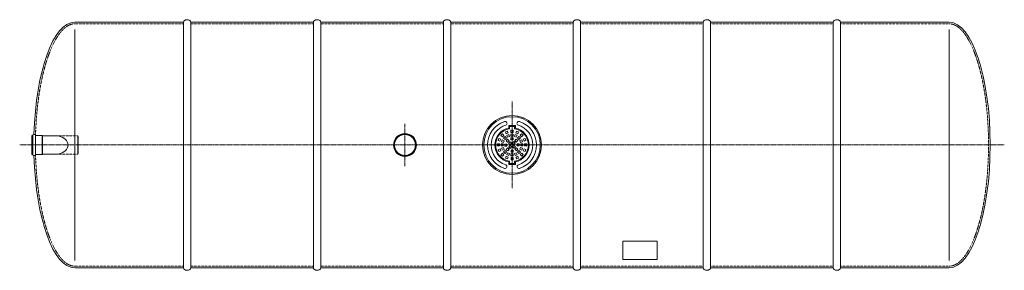
# Model space of a CAD drawing. Units: millimetres. Extents: x -623 to 6303, y -2294 to 3580.
# Drawn here: x -130 to 5894, y -2294 to -764 of the extents above; entities that cross this region are included whole.
import ezdxf

# ---------------------------------------------------------------- set-up
doc = ezdxf.new("R2010")
doc.units = ezdxf.units.MM
doc.header["$MEASUREMENT"] = 0
doc.linetypes.add('CENTER2', pattern=[28.575, 19.05, -3.175, 3.175, -3.175])
doc.linetypes.add('DASHED', pattern=[0.75, 0.5, -0.25])
doc.layers.add('katkend', color=1, linetype='DASHED')

# ---------------------------------------------------------------- blocks, each defined once
blk = doc.blocks.new('A$C4A226B38')
at = {"lineweight": 20, "ltscale": 3}
for p, q in [((1001.7, 1515), (1001.7, 15)), ((1046.7, 1515), (1046.7, 15)), ((1796.7, 1515), (1796.7, 15)), ((1841.7, 1515), (1841.7, 15)), ((2591.8, 1515), (2591.8, 15)), ((2636.8, 1515), (2636.8, 15)), ((3386.8, 1515), (3386.8, 15)), ((3431.8, 1515), (3431.8, 15)), ((4181.8, 1515), (4181.8, 15)), ((4226.8, 1515), (4226.8, 15)), ((4976.8, 1515), (4976.8, 15)), ((5021.8, 1515), (5021.8, 15))]:
    blk.add_line(p, q, dxfattribs=at)
at = {"lineweight": 20}
for p, q in [((336.7, 59), (336.7, 1471)), ((5686.7, 59), (5686.7, 1471)), ((73.8, 823.2), (79.8, 823.2)), ((73.8, 765), (73.8, 823.2)), ((79.8, 765), (79.8, 824.2)), ((84.6, 829), (94.8, 829)), ((96.3, 827.5), (94.8, 829)), ((96.3, 765), (96.3, 827.5)), ((96.3, 823.2), (137.8, 823.2)), ((137.8, 823.2), (137.8, 765)), ((139.8, 820), (137.8, 823.2)), ((139.8, 820), (139.8, 765)), ((139.8, 820), (234.8, 820)), ((73.8, 765), (73.8, 706.8)), ((79.8, 765), (79.8, 705.8)), ((96.3, 765), (96.3, 702.5)), ((137.8, 706.8), (137.8, 765)), ((139.8, 710), (139.8, 765)), ((73.8, 706.8), (79.8, 706.8)), ((84.6, 701), (94.8, 701)), ((96.3, 702.5), (94.8, 701)), ((96.3, 706.8), (137.8, 706.8)), ((139.8, 710), (137.8, 706.8)), ((139.8, 710), (234.8, 710)), ((336.7, 15), (1001.7, 15)), ((1046.7, 15), (1796.7, 15)), ((1841.7, 15), (2591.8, 15)), ((2636.8, 15), (3386.8, 15)), ((3431.8, 15), (4181.8, 15)), ((4226.8, 15), (4976.8, 15)), ((5021.8, 15), (5686.7, 15))]:
    blk.add_line(p, q, dxfattribs=at)
at = {"color": 1, "linetype": 'CENTER2', "lineweight": 20, "ltscale": 0.3}
for p, q in [((3011.9, 1031.4), (3011.9, 498.6)), ((2356.8, 635.6), (2356.8, 894.4)), ((0, 765), (6023.4, 765))]:
    blk.add_line(p, q, dxfattribs=at)
at = {"lineweight": 5}
for p, q in [((2971.4, 845.2), (2983.1, 850.1)), ((2976.2, 833.4), (2971.4, 845.2)), ((2983.1, 850.1), (2988, 838.3)), ((2991.6, 883.6), (3032.2, 883.6)), ((2991.6, 868), (2991.6, 883.6)), ((2996.6, 878.6), (3027.2, 878.6)), ((2996.6, 863.8), (2996.6, 878.6)), ((3005.2, 854.6), (3017.9, 854.6)), ((3005.2, 841.9), (3005.2, 854.6)), ((3017.9, 854.6), (3017.9, 841.9)), ((3027.2, 863.8), (3027.2, 878.6)), ((3032.2, 868), (3032.2, 883.6)), ((3035.1, 838.6), (3040, 850.4)), ((3040, 850.4), (3051.7, 845.5)), ((3051.7, 845.5), (3046.8, 833.7)), ((2926.5, 793.1), (2931.4, 804.8)), ((2938.3, 788.2), (2926.5, 793.1)), ((2931.4, 804.8), (2943.2, 800)), ((2943.2, 800), (2938.3, 788.2)), ((2943.8, 823.6), (2952.8, 832.6)), ((2952.8, 814.6), (2943.8, 823.6)), ((2947.7, 784.3), (2952.6, 796.1)), ((2959.4, 779.4), (2947.7, 784.3)), ((2952.6, 796.1), (2964.3, 791.2)), ((2952.8, 832.6), (2961.8, 823.6)), ((2961.8, 823.6), (2952.8, 814.6)), ((2964.3, 791.2), (2959.4, 779.4)), ((2960, 807.4), (2969, 816.4)), ((2969, 798.4), (2960, 807.4)), ((2969, 816.4), (2978, 807.4)), ((2978, 807.4), (2969, 798.4)), ((2988, 838.3), (2976.2, 833.4)), ((2976.2, 791.2), (2985.2, 800.2)), ((2985.2, 782.2), (2976.2, 791.2)), ((2980.1, 824), (2991.9, 828.9)), ((2985, 812.3), (2980.1, 824)), ((2996.8, 817.2), (2985, 812.3)), ((2985.2, 800.2), (2994.2, 791.2)), ((2994.2, 791.2), (2985.2, 782.2)), ((2991.1, 776.2), (3000.1, 785.2)), ((2991.9, 828.9), (2996.8, 817.2)), ((3000.1, 785.2), (3009.1, 776.2)), ((3017.9, 841.9), (3005.2, 841.9)), ((3005.2, 831.7), (3017.9, 831.7)), ((3005.2, 819), (3005.2, 831.7)), ((3017.9, 819), (3005.2, 819)), ((3005.2, 808.8), (3017.9, 808.8)), ((3005.2, 796.1), (3005.2, 808.8)), ((3017.9, 796.1), (3005.2, 796.1)), ((3014.1, 776.7), (3023.1, 785.7)), ((3017.9, 831.7), (3017.9, 819)), ((3017.9, 808.8), (3017.9, 796.1)), ((3023.1, 785.7), (3032.1, 776.7)), ((3026.3, 817.4), (3031.2, 829.2)), ((3038.1, 812.6), (3026.3, 817.4)), ((3029.1, 791.7), (3038.1, 800.7)), ((3038.1, 782.7), (3029.1, 791.7)), ((3031.2, 829.2), (3042.9, 824.3)), ((3046.8, 833.7), (3035.1, 838.6)), ((3042.9, 824.3), (3038.1, 812.6)), ((3038.1, 800.7), (3047.1, 791.7)), ((3047.1, 791.7), (3038.1, 782.7)), ((3045.3, 807.9), (3054.3, 816.9)), ((3054.3, 798.9), (3045.3, 807.9)), ((3054.3, 816.9), (3063.3, 807.9)), ((3063.3, 807.9), (3054.3, 798.9)), ((3059.2, 791.9), (3070.9, 796.7)), ((3064, 780.1), (3059.2, 791.9)), ((3061.5, 824.1), (3070.5, 833.1)), ((3070.5, 815.1), (3061.5, 824.1)), ((3075.8, 785), (3064, 780.1)), ((3070.5, 833.1), (3079.5, 824.1)), ((3079.5, 824.1), (3070.5, 815.1)), ((3070.9, 796.7), (3075.8, 785)), ((3080.3, 800.6), (3092.1, 805.5)), ((3085.2, 788.9), (3080.3, 800.6)), ((3097, 793.7), (3085.2, 788.9)), ((3092.1, 805.5), (3097, 793.7)), ((2935, 771.7), (2922.3, 771.7)), ((2922.3, 771.7), (2922.3, 759)), ((2922.3, 759), (2935, 759)), ((2926.8, 736.3), (2938.6, 741.1)), ((2931.7, 724.5), (2926.8, 736.3)), ((2943.4, 729.4), (2931.7, 724.5)), ((2935, 759), (2935, 771.7)), ((2938.6, 741.1), (2943.4, 729.4)), ((2945.2, 771.7), (2945.2, 759)), ((2957.9, 771.7), (2945.2, 771.7)), ((2945.2, 759), (2957.9, 759)), ((2948, 745), (2959.7, 749.9)), ((2952.8, 733.3), (2948, 745)), ((2964.6, 738.1), (2952.8, 733.3)), ((2957.9, 759), (2957.9, 771.7)), ((2959.7, 749.9), (2964.6, 738.1)), ((2969, 731.6), (2960, 722.6)), ((2968.1, 758.3), (2968.1, 771)), ((2968.1, 771), (2980.8, 771)), ((2980.8, 758.3), (2968.1, 758.3)), ((2978, 722.6), (2969, 731.6)), ((2976.7, 738.3), (2985.7, 747.3)), ((2985.7, 729.3), (2976.7, 738.3)), ((2980.8, 771), (2980.8, 758.3)), ((2985.7, 747.3), (2994.7, 738.3)), ((2994.7, 738.3), (2985.7, 729.3)), ((3000.1, 767.2), (2991.1, 776.2)), ((2991.7, 753.3), (3000.7, 762.3)), ((3000.7, 744.3), (2991.7, 753.3)), ((3009.1, 776.2), (3000.1, 767.2)), ((3000.7, 762.3), (3009.7, 753.3)), ((3009.7, 753.3), (3000.7, 744.3)), ((3005.9, 733.9), (3018.6, 733.9)), ((3005.9, 721.2), (3005.9, 733.9)), ((3023.1, 767.7), (3014.1, 776.7)), ((3014.6, 753.8), (3023.6, 762.8)), ((3023.6, 744.8), (3014.6, 753.8)), ((3018.6, 733.9), (3018.6, 721.2)), ((3032.1, 776.7), (3023.1, 767.7)), ((3023.6, 762.8), (3032.6, 753.8)), ((3032.6, 753.8), (3023.6, 744.8)), ((3029.6, 738.8), (3038.6, 747.8)), ((3038.6, 729.8), (3029.6, 738.8)), ((3038.6, 747.8), (3047.6, 738.8)), ((3047.6, 738.8), (3038.6, 729.8)), ((3042.9, 759), (3042.9, 771.7)), ((3042.9, 771.7), (3055.7, 771.7)), ((3055.7, 759), (3042.9, 759)), ((3054.3, 731.1), (3045.3, 722.1)), ((3063.3, 722.1), (3054.3, 731.1)), ((3055.7, 771.7), (3055.7, 759)), ((3059.4, 738.8), (3064.3, 750.6)), ((3071.2, 733.9), (3059.4, 738.8)), ((3064.3, 750.6), (3076.1, 745.7)), ((3065.8, 759), (3065.8, 771.7)), ((3065.8, 771.7), (3078.6, 771.7)), ((3078.6, 759), (3065.8, 759)), ((3076.1, 745.7), (3071.2, 733.9)), ((3078.6, 771.7), (3078.6, 759)), ((3080.6, 730), (3085.5, 741.8)), ((3092.4, 725.2), (3080.6, 730)), ((3085.5, 741.8), (3097.2, 736.9)), ((3088.8, 759), (3088.8, 771.7)), ((3088.8, 771.7), (3101.5, 771.7)), ((3101.5, 759), (3088.8, 759)), ((3097.2, 736.9), (3092.4, 725.2)), ((3101.5, 771.7), (3101.5, 759)), ((2944.3, 705.9), (2953.3, 714.9)), ((2953.3, 696.9), (2944.3, 705.9)), ((2953.3, 714.9), (2962.3, 705.9)), ((2962.3, 705.9), (2953.3, 696.9)), ((2960, 722.6), (2969, 713.6)), ((2969, 713.6), (2978, 722.6)), ((2972, 684.5), (2976.9, 696.3)), ((2983.8, 679.6), (2972, 684.5)), ((2976.9, 696.3), (2988.7, 691.4)), ((2985, 717.7), (2980.1, 706)), ((2980.1, 706), (2991.9, 701.1)), ((2988.7, 691.4), (2983.8, 679.6)), ((2996.8, 712.8), (2985, 717.7)), ((2991.9, 701.1), (2996.8, 712.8)), ((2996.6, 666.2), (2996.6, 651.4)), ((3017.9, 711), (3005.2, 711)), ((3005.2, 711), (3005.2, 698.3)), ((3005.2, 698.3), (3017.9, 698.3)), ((3018.6, 721.2), (3005.9, 721.2)), ((3005.9, 688.1), (3018.6, 688.1)), ((3005.9, 675.4), (3005.9, 688.1)), ((3018.6, 675.4), (3005.9, 675.4)), ((3017.9, 698.3), (3017.9, 711)), ((3018.6, 688.1), (3018.6, 675.4)), ((3038.1, 717.4), (3026.3, 712.6)), ((3026.3, 712.6), (3031.2, 700.8)), ((3027.2, 666.2), (3027.2, 651.4)), ((3031.2, 700.8), (3042.9, 705.7)), ((3035.8, 691.7), (3047.5, 696.6)), ((3040.6, 679.9), (3035.8, 691.7)), ((3042.9, 705.7), (3038.1, 717.4)), ((3052.4, 684.8), (3040.6, 679.9)), ((3045.3, 722.1), (3054.3, 713.1)), ((3047.5, 696.6), (3052.4, 684.8)), ((3054.3, 713.1), (3063.3, 722.1)), ((3062, 706.4), (3071, 715.4)), ((3071, 697.4), (3062, 706.4)), ((3071, 715.4), (3080, 706.4)), ((3080, 706.4), (3071, 697.4)), ((2991.6, 662), (2991.6, 646.4)), ((2991.6, 646.4), (3032.2, 646.4)), ((2996.6, 651.4), (3027.2, 651.4)), ((3032.2, 662), (3032.2, 646.4))]:
    blk.add_line(p, q, dxfattribs=at)
at = {"lineweight": 20}
for points in [[(1001.7, 1515), (336.7, 1515)], [(1796.7, 1515), (1046.7, 1515)], [(2591.8, 1515), (1841.7, 1515)], [(3386.8, 1515), (2636.8, 1515)], [(4181.8, 1515), (3431.8, 1515)], [(4976.8, 1515), (4226.8, 1515)], [(5686.8, 1515), (5021.8, 1515)]]:
    blk.add_lwpolyline(points, dxfattribs=at)
for points in [[(1001.7, 1515, -0.139889), (1003.3, 1520.4, -0.107118), (1008.3, 1525.6, -0.079812), (1015.3, 1528.8, -0.067459), (1024.2, 1530, -0.067459), (1033.2, 1528.8, -0.079812), (1040.2, 1525.6, -0.107118), (1045.2, 1520.4, -0.139889), (1046.7, 1515, -0.139889)], [(1796.7, 1515, -0.139889), (1798.3, 1520.4, -0.107118), (1803.3, 1525.6, -0.079812), (1810.3, 1528.8, -0.067459), (1819.2, 1530, -0.067459), (1828.2, 1528.8, -0.079812), (1835.2, 1525.6, -0.107118), (1840.2, 1520.4, -0.139889), (1841.7, 1515, -0.139889)], [(2591.8, 1515, -0.139889), (2593.3, 1520.4, -0.107118), (2598.3, 1525.6, -0.079812), (2605.3, 1528.8, -0.067459), (2614.3, 1530, -0.067459), (2623.2, 1528.8, -0.079812), (2630.2, 1525.6, -0.107118), (2635.2, 1520.4, -0.139889), (2636.8, 1515, -0.139889)], [(3386.8, 1515, -0.139889), (3388.3, 1520.4, -0.107118), (3393.3, 1525.6, -0.079812), (3400.3, 1528.8, -0.067459), (3409.3, 1530, -0.067459), (3418.2, 1528.8, -0.079812), (3425.2, 1525.6, -0.107118), (3430.2, 1520.4, -0.139889), (3431.8, 1515, -0.139889)], [(4181.8, 1515, -0.139889), (4183.3, 1520.4, -0.107118), (4188.3, 1525.6, -0.079812), (4195.3, 1528.8, -0.067459), (4204.3, 1530, -0.067459), (4213.2, 1528.8, -0.079812), (4220.2, 1525.6, -0.107118), (4225.2, 1520.4, -0.139889), (4226.8, 1515, -0.139889)], [(4976.8, 1515, -0.139889), (4978.3, 1520.4, -0.107118), (4983.4, 1525.6, -0.079812), (4990.3, 1528.8, -0.067459), (4999.3, 1530, -0.067459), (5008.2, 1528.8, -0.079812), (5015.2, 1525.6, -0.107118), (5020.2, 1520.4, -0.139889), (5021.8, 1515, -0.139889)], [(1046.7, 15, -0.139889), (1045.2, 9.6, -0.107118), (1040.2, 4.4, -0.079812), (1033.2, 1.2, -0.067459), (1024.2, 0, -0.067459), (1015.3, 1.2, -0.079812), (1008.3, 4.4, -0.107118), (1003.3, 9.6, -0.139889), (1001.7, 15, -0.139889)], [(1841.7, 15, -0.139889), (1840.2, 9.6, -0.107118), (1835.2, 4.4, -0.079812), (1828.2, 1.2, -0.067459), (1819.2, 0, -0.067459), (1810.3, 1.2, -0.079812), (1803.3, 4.4, -0.107118), (1798.3, 9.6, -0.139889), (1796.7, 15, -0.139889)], [(2636.8, 15, -0.139889), (2635.2, 9.6, -0.107118), (2630.2, 4.4, -0.079812), (2623.2, 1.2, -0.067459), (2614.3, 0, -0.067459), (2605.3, 1.2, -0.079812), (2598.3, 4.4, -0.107118), (2593.3, 9.6, -0.139889), (2591.8, 15, -0.139889)], [(3431.8, 15, -0.139889), (3430.2, 9.6, -0.107118), (3425.2, 4.4, -0.079812), (3418.2, 1.2, -0.067459), (3409.3, 0, -0.067459), (3400.3, 1.2, -0.079812), (3393.3, 4.4, -0.107118), (3388.3, 9.6, -0.139889), (3386.8, 15, -0.139889)], [(4226.8, 15, -0.139889), (4225.2, 9.6, -0.107118), (4220.2, 4.4, -0.079812), (4213.2, 1.2, -0.067459), (4204.3, 0, -0.067459), (4195.3, 1.2, -0.079812), (4188.3, 4.4, -0.107118), (4183.3, 9.6, -0.139889), (4181.8, 15, -0.139889)], [(5021.8, 15, -0.139889), (5020.2, 9.6, -0.107118), (5015.2, 4.4, -0.079812), (5008.2, 1.2, -0.067459), (4999.3, 0, -0.067459), (4990.3, 1.2, -0.079812), (4983.4, 4.4, -0.107118), (4978.3, 9.6, -0.139889), (4976.8, 15, -0.139889)]]:
    blk.add_lwpolyline(points, format="xyb", dxfattribs=at)
blk.add_lwpolyline([(3688.9, 64.9), (3898.9, 64.9), (3898.9, 178.5), (3688.9, 178.5)], close=True, dxfattribs=at)
at = {"lineweight": 9}
for radius in [180, 172.7]:
    blk.add_circle((3011.9, 765), radius, dxfattribs=at)
for centre, radius, start, end in [((3011.9, 765), 150.1, 107.66937, 252.33062), ((2970.2, 897.4), 11.3, 290.17194, 110.17192), ((3053.5, 897.4), 11.3, 69.82807, 249.82806), ((3011.9, 765), 150.1, 287.66938, 72.33062), ((3011.9, 765), 127.6, 107.22995, 252.33029), ((3011.9, 765), 127.6, 287.66971, 72.77005), ((2969.3, 632.9), 11.3, 249.82806, 69.82805), ((3054.5, 632.9), 11.3, 110.17194, 290.17193)]:
    blk.add_arc(centre, radius, start, end, dxfattribs=at)
at = {"lineweight": 5}
for radius, start, end in [(105, 101.15931, 258.84069), (100, 98.8135, 261.1865), (100, 278.81349, 81.18651), (105, 281.15929, 78.84071)]:
    blk.add_arc((3011.9, 765), radius, start, end, dxfattribs=at)
at = {"lineweight": 20}
for centre, radius, start, end in [((84.6, 824.2), 4.8, 90, 180), ((2356.8, 765), 70, 360, 180), ((2356.8, 765), 70, 180, 0), ((84.6, 705.8), 4.8, 180, 270)]:
    blk.add_arc(centre, radius, start, end, dxfattribs=at)
at = {"lineweight": 18}
for start, end in [(0, 180), (180, 0)]:
    blk.add_arc((2356.8, 765), 65.3, start, end, dxfattribs=at)
at = {"lineweight": 20}
for centre, start_param, end_param in [((336.7, 765), 0, 1.485368), ((5686.7, 765), 3.141593, 6.283185), ((336.7, 765), 1.656225, 3.141593)]:
    blk.add_ellipse(centre, major_axis=(0, 750), ratio=0.33375, start_param=start_param, end_param=end_param, dxfattribs=at)
at = {"lineweight": 20, "extrusion": (0, 0, -1)}
blk.add_ellipse((218.1, 765), major_axis=(77.9, 0), ratio=0.723094, start_param=-1.355008, end_param=1.355063, dxfattribs=at)
at = {"layer": 'katkend', "lineweight": 20, "ltscale": 3}
for p, q in [((355.3, 820), (234.8, 820)), ((355.3, 710), (234.8, 710))]:
    blk.add_line(p, q, dxfattribs=at)
at = {"layer": 'katkend', "lineweight": 20}
for p, q in [((355.3, 820), (355.3, 765)), ((355.3, 820), (358.6, 818.1)), ((358.6, 818.1), (358.6, 712)), ((355.3, 710), (355.3, 765)), ((355.3, 710), (358.6, 712))]:
    blk.add_line(p, q, dxfattribs=at)
at = {"layer": 'katkend', "lineweight": 20, "ltscale": 3}
for points in [[(336.6, 1505), (1001.7, 1505)], [(1046.7, 1505), (1796.7, 1505)], [(1841.7, 1505), (2591.8, 1505)], [(2636.8, 1505), (3386.8, 1505)], [(3431.8, 1505), (4181.8, 1505)], [(4226.8, 1505), (4976.8, 1505)], [(5021.8, 1505), (5686.8, 1505)], [(336.8, 25), (1001.7, 25)], [(1046.7, 25), (1796.7, 25)], [(1841.7, 25), (2591.8, 25)], [(2636.8, 25), (3386.8, 25)], [(3431.8, 25), (4181.8, 25)], [(4226.8, 25), (4976.8, 25)], [(5021.8, 25), (5686.6, 25)]]:
    blk.add_lwpolyline(points, dxfattribs=at)
at = {"layer": 'katkend', "lineweight": 18}
for start, end in [(360, 180), (180, 0)]:
    blk.add_arc((2356.8, 765), 64, start, end, dxfattribs=at)
at = {"layer": 'katkend', "lineweight": 20, "ltscale": 3}
for points, knots in [([(336.8, 1505), (336.1, 1505), (335.3, 1505), (328.6, 1504.8), (322.7, 1503.9), (310.7, 1500.7), (304.7, 1498.3), (292.6, 1492), (286.5, 1488.1), (274.3, 1478.7), (268.2, 1473.2), (256.1, 1460.6), (250, 1453.5), (238.1, 1437.9), (232.2, 1429.3), (217.7, 1405.7), (209.1, 1389.8), (192.7, 1354.9), (184.8, 1335.8), (169.8, 1294.8), (162.7, 1272.9), (149.5, 1226.7), (143.4, 1202.3), (132.1, 1151.4), (127, 1124.9), (117.9, 1070.2), (114, 1042), (107.2, 984.3), (104.4, 954.8), (100.9, 907), (99.8, 889), (96.3, 823.2)], [3.140998, 3.140998, 3.140998, 3.140998, 3.151376, 3.151376, 3.232133, 3.232133, 3.312891, 3.312891, 3.393649, 3.393649, 3.474406, 3.474406, 3.555164, 3.555164, 3.635922, 3.635922, 3.758859, 3.758859, 3.881796, 3.881796, 4.004734, 4.004734, 4.127671, 4.127671, 4.250608, 4.250608, 4.373546, 4.373546, 4.496483, 4.496483, 4.570197, 4.570197, 4.570197, 4.570197]), ([(5686.6, 25), (5687.3, 25), (5688.1, 25), (5694.8, 25.2), (5700.7, 26.1), (5712.7, 29.3), (5718.7, 31.7), (5730.8, 38), (5736.9, 41.9), (5749.1, 51.3), (5755.2, 56.8), (5767.4, 69.4), (5773.4, 76.5), (5785.3, 92.1), (5791.2, 100.7), (5805.8, 124.3), (5814.3, 140.2), (5830.8, 175.1), (5838.7, 194.2), (5853.6, 235.2), (5860.7, 257.1), (5873.9, 303.3), (5880.1, 327.7), (5891.3, 378.6), (5896.4, 405.1), (5905.5, 459.8), (5909.5, 488), (5916.3, 545.7), (5919.1, 575.2), (5923.4, 634.9), (5925, 665.2), (5927.2, 736.6), (5927.4, 777.8), (5925.4, 859.8), (5923.3, 900.5), (5916.8, 980.4), (5912.5, 1019.5), (5901.8, 1095), (5895.4, 1131.5), (5880.7, 1200.6), (5872.4, 1233.3), (5855.8, 1288.4), (5847.8, 1311.7), (5830.9, 1354.6), (5822, 1374.3), (5803.5, 1409.9), (5793.9, 1425.7), (5776.6, 1449.7), (5769.1, 1458.8), (5754, 1474.5), (5746.4, 1481.1), (5732.7, 1490.9), (5726.6, 1494.4), (5714.5, 1500), (5708.5, 1502), (5697.2, 1504.4), (5692, 1505), (5686.7, 1505)], [3.140998, 3.140998, 3.140998, 3.140998, 3.151376, 3.151376, 3.232133, 3.232133, 3.312891, 3.312891, 3.393649, 3.393649, 3.474406, 3.474406, 3.555164, 3.555164, 3.635922, 3.635922, 3.758859, 3.758859, 3.881796, 3.881796, 4.004734, 4.004734, 4.127671, 4.127671, 4.250608, 4.250608, 4.373546, 4.373546, 4.496483, 4.496483, 4.61942, 4.61942, 4.78452, 4.78452, 4.949619, 4.949619, 5.114719, 5.114719, 5.279819, 5.279819, 5.444919, 5.444919, 5.579408, 5.579408, 5.713898, 5.713898, 5.848388, 5.848388, 5.949187, 5.949187, 6.049986, 6.049986, 6.130807, 6.130807, 6.211629, 6.211629, 6.283185, 6.283185, 6.283185, 6.283185]), ([(336.8, 25), (336.1, 25), (335.3, 25), (328.6, 25.2), (322.7, 26.1), (310.7, 29.3), (304.7, 31.7), (292.6, 38), (286.5, 41.9), (274.3, 51.3), (268.2, 56.8), (256.1, 69.4), (250, 76.5), (238.1, 92.1), (232.2, 100.7), (217.7, 124.3), (209.1, 140.2), (192.7, 175.1), (184.8, 194.2), (169.8, 235.2), (162.7, 257.1), (149.5, 303.3), (143.4, 327.7), (132.1, 378.6), (127, 405.1), (117.9, 459.8), (114, 488), (107.2, 545.7), (104.4, 575.2), (100.9, 623), (99.8, 641), (96.3, 706.8)], [3.140998, 3.140998, 3.140998, 3.140998, 3.151376, 3.151376, 3.232133, 3.232133, 3.312891, 3.312891, 3.393649, 3.393649, 3.474406, 3.474406, 3.555164, 3.555164, 3.635922, 3.635922, 3.758859, 3.758859, 3.881796, 3.881796, 4.004734, 4.004734, 4.127671, 4.127671, 4.250608, 4.250608, 4.373546, 4.373546, 4.496483, 4.496483, 4.570197, 4.570197, 4.570197, 4.570197])]:
    blk.add_open_spline(points, degree=3, knots=knots, dxfattribs=at)

msp = doc.modelspace()

# ---------------------------------------------------------------- block references
at = {"lineweight": 20}
msp.add_blockref('A$C4A226B38', (-129.9, -2293.8), dxfattribs=at)

doc.saveas('drawing.dxf')
